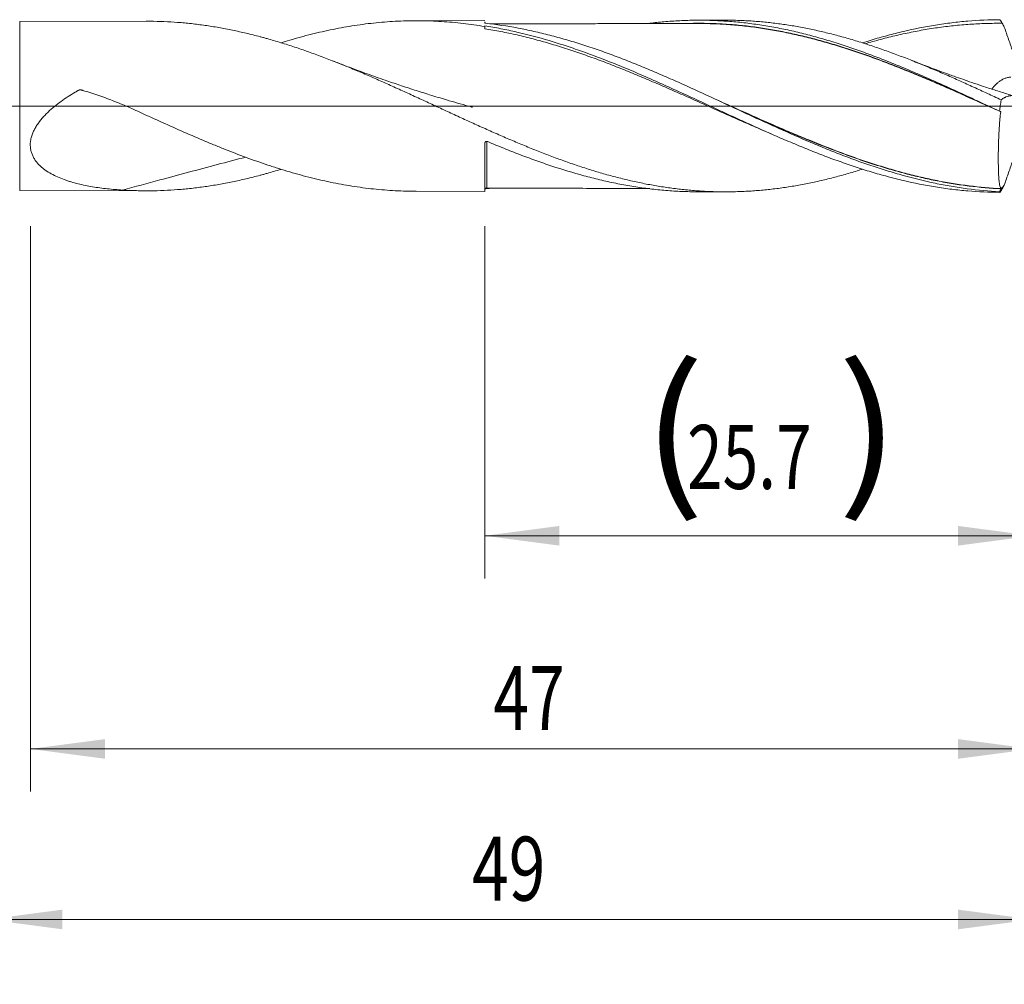
# Model space of a CAD drawing. Units: millimetres. Extents: x -214 to 71, y -200 to 28.
# Drawn here: x 1 to 48, y -41 to 4 of the extents above; entities that cross this region are included whole.
import ezdxf

# ---------------------------------------------------------------- set-up
doc = ezdxf.new("R2010")
doc.units = ezdxf.units.MM
doc.linetypes.add('CENTER', pattern=[47.5, 22, -8.5, 8.5, -8.5])
for name, color, linetype in [('1', 4, 'Continuous'), ('2', 7, 'Continuous'), ('SK2', 7, 'Continuous'), ('SK4', 2, 'CENTER')]:
    doc.layers.add(name, color=color, linetype=linetype)
doc.styles.add('iso_b_vert', font='simplex.shx')
doc.dimstyles.get("Standard").update_dxf_attribs({"dimtxt": 0.18, "dimasz": 0.18, "dimexe": 0.18, "dimexo": 0.0625, "dimgap": 0.09, "dimtad": 1, "dimzin": 0, "dimdsep": 52, "dimtxsty": 'Standard', "dimcen": 0.09, "dimadec": 0, "dimazin": 0, "dimtfac": 1, "dimtdec": 4, "dimtofl": 0, "dimtmove": 0, "dimatfit": 3, "dimfxl": 1, "dimtolj": 1, "dimtzin": 0, "dimarcsym": 0})

# ---------------------------------------------------------------- blocks, each defined once
blk = doc.blocks.new('_U0')
at = {"layer": 'SK2', "lineweight": 13}
for p, q in [((23.3, -5.6375), (23.3, -22.161436)), ((49, -5.6375), (49, -22.161436)), ((49, -20.161436), (23.3, -20.161436))]:
    blk.add_line(p, q, dxfattribs=at)
at = {"layer": 'SK2', "lineweight": 18}
for points in [[(23.3, -20.161436), (26.799998, -19.700652), (26.800002, -20.62222)], [(49, -20.161436), (45.500002, -20.62222), (45.499998, -19.700652)]]:
    blk.add_solid(points, dxfattribs=at)
at = {"layer": 'SK2', "lineweight": 18, "char_height": 3, "attachment_point": 7, "line_spacing_factor": 1.084337, "style": 'iso_b_vert'}
for s, insert in [('\\W1.1313;{\\H1.88x;(}', (30.688544, -17.963821)), ('\\W1.1313;{\\H1.88x;)}', (39.829456, -17.963821)), ('\\W0.7346;25.7', (32.788544, -17.963821))]:
    blk.add_mtext(s, dxfattribs=dict(at, insert=insert))
blk = doc.blocks.new('_U1')
at = {"layer": 'SK2', "lineweight": 13}
for p, q in [((2, -5.6375), (2, -32.161436)), ((49, -5.6375), (49, -32.161436)), ((49, -30.161436), (2, -30.161436))]:
    blk.add_line(p, q, dxfattribs=at)
at = {"layer": 'SK2', "lineweight": 18}
for points in [[(2, -30.161436), (5.499998, -29.700652), (5.500002, -30.62222)], [(49, -30.161436), (45.500002, -30.62222), (45.499998, -29.700652)]]:
    blk.add_solid(points, dxfattribs=at)
at = {"layer": 'SK2', "lineweight": 18, "insert": (23.709229, -29.276321), "char_height": 3, "attachment_point": 7, "line_spacing_factor": 1.084337, "style": 'iso_b_vert'}
blk.add_mtext('\\W0.7361;47', dxfattribs=at)
blk = doc.blocks.new('_U3')
at = {"layer": 'SK2', "lineweight": 13}
for p, q in [((49, -5.6375), (49, -48.161436)), ((-40, -6.5875), (-40, -48.161436)), ((-40, -46.161436), (49, -46.161436))]:
    blk.add_line(p, q, dxfattribs=at)
at = {"layer": 'SK2', "lineweight": 18}
for points in [[(-40, -46.161436), (-36.500002, -45.700652), (-36.499998, -46.62222)], [(49, -46.161436), (45.500002, -46.62222), (45.499998, -45.700652)]]:
    blk.add_solid(points, dxfattribs=at)
at = {"layer": 'SK2', "lineweight": 18, "insert": (2.867172, -45.276321), "char_height": 3, "attachment_point": 7, "line_spacing_factor": 1.084337, "style": 'iso_b_vert'}
blk.add_mtext('\\W0.6927;89', dxfattribs=at)
blk = doc.blocks.new('_U4')
at = {"layer": '2', "lineweight": 13}
for p, q in [((0, -5.6375), (0, -40.161436)), ((49, -5.6375), (49, -40.161436)), ((49, -38.161436), (0, -38.161436))]:
    blk.add_line(p, q, dxfattribs=at)
at = {"layer": '2', "lineweight": 18}
for points in [[(0, -38.161436), (3.499998, -37.700652), (3.500002, -38.62222)], [(49, -38.161436), (45.500002, -38.62222), (45.499998, -37.700652)]]:
    blk.add_solid(points, dxfattribs=at)
at = {"layer": '2', "lineweight": 18, "insert": (22.709229, -37.276321), "char_height": 3, "attachment_point": 7, "line_spacing_factor": 1.084337, "style": 'iso_b_vert'}
blk.add_mtext('\\W0.7565;49', dxfattribs=at)

msp = doc.modelspace()

# ---------------------------------------------------------------- linework, layer by layer
at = {"layer": '1', "lineweight": 18}
for p, q in [((7.432, 3.978), (1.498, 3.967)), ((23.3, 4.006), (20.08, 4.001)), ((23.3, 3.761), (23.3, 3.732)), ((34.566, 4.027), (33.316, 4.024)), ((23.3, -4.006), (23.3, -1.754)), ((1.498, -3.967), (7.432, -3.978)), ((20.08, -4.001), (23.3, -4.006)), ((23.4, -3.853), (23.4, -3.853)), ((33.316, -4.024), (34.566, -4.027))]:
    msp.add_line(p, q, dxfattribs=at)
at = {"layer": '1', "lineweight": 13}
msp.add_line((1.498, -3.967), (1.498, 3.967), dxfattribs=at)
at = {"layer": '1', "lineweight": 13, "ltscale": 0.05}
msp.add_line((-46.5, 0), (54.051, 0), dxfattribs=at)
at = {"layer": '1', "lineweight": 18}
for centre, start_param, end_param in [((23.4, 3.953), 0.002311, 0.693009), ((23.4, -3.953), -1.564692, -0.002311)]:
    msp.add_ellipse(centre, major_axis=(-0.1, 0), ratio=0.999986, start_param=start_param, end_param=end_param, dxfattribs=at)
for points, knots in [([(41.028, -2.96), (40.941, -2.987), (40.854, -3.014), (40.66, -3.074), (40.552, -3.106), (40.229, -3.201), (40.014, -3.261), (39.584, -3.375), (39.37, -3.428), (39.049, -3.503), (38.942, -3.528), (38.728, -3.575), (38.621, -3.598), (38.301, -3.663), (38.087, -3.704), (37.66, -3.777), (37.447, -3.811), (37.126, -3.856), (37.02, -3.87), (36.806, -3.896), (36.7, -3.908), (36.379, -3.943), (36.166, -3.962), (35.844, -3.985), (35.737, -3.992), (35.523, -4.004), (35.415, -4.009), (35.201, -4.017), (35.093, -4.02), (34.878, -4.025), (34.771, -4.026), (34.555, -4.027), (34.394, -4.026), (34.231, -4.023), (34.123, -4.021), (33.961, -4.016), (33.799, -4.01), (33.583, -3.999), (33.475, -3.993), (33.26, -3.979), (33.152, -3.971), (32.937, -3.953), (32.83, -3.943), (32.508, -3.91), (32.294, -3.885), (31.973, -3.842), (31.866, -3.827), (31.652, -3.795), (31.545, -3.778), (31.225, -3.725), (31.011, -3.686), (30.585, -3.601), (30.371, -3.555), (30.051, -3.482), (29.944, -3.457), (29.73, -3.405), (29.623, -3.378), (29.303, -3.295), (29.089, -3.237), (28.661, -3.114), (28.446, -3.05), (28.124, -2.949), (28.016, -2.915), (27.801, -2.845), (27.693, -2.809), (27.478, -2.736), (27.37, -2.699), (27.153, -2.624), (27.045, -2.585), (26.721, -2.468), (26.505, -2.389), (26.181, -2.266), (26.074, -2.224), (25.859, -2.14), (25.752, -2.097), (25.43, -1.968), (25.216, -1.881), (24.894, -1.747), (24.787, -1.702), (24.573, -1.612), (24.466, -1.567), (24.253, -1.475), (24.146, -1.428), (23.932, -1.335), (23.826, -1.288), (23.505, -1.146), (23.292, -1.051), (22.971, -0.907), (22.864, -0.858), (22.65, -0.761), (22.543, -0.713), (22.33, -0.615), (22.223, -0.566), (22.009, -0.467), (21.902, -0.417), (21.58, -0.269), (21.366, -0.169), (21.043, -0.02), (20.935, 0.03), (20.719, 0.129), (20.612, 0.179), (20.396, 0.279), (20.288, 0.329), (20.071, 0.429), (19.963, 0.479), (19.639, 0.628), (19.423, 0.727), (19.099, 0.872), (18.992, 0.921), (18.777, 1.017), (18.669, 1.065), (18.347, 1.209), (18.133, 1.303), (17.705, 1.489), (17.491, 1.58), (17.17, 1.714), (17.063, 1.758), (16.849, 1.846), (16.743, 1.89), (16.422, 2.02), (16.209, 2.104), (15.781, 2.269), (15.567, 2.35), (15.139, 2.506), (14.925, 2.582), (14.496, 2.73), (14.281, 2.801), (13.958, 2.905), (13.85, 2.938), (13.634, 3.004), (13.526, 3.036), (13.31, 3.1), (13.202, 3.131), (13.04, 3.177), (12.985, 3.192), (12.877, 3.221), (12.823, 3.236), (12.553, 3.308), (12.337, 3.362), (12.013, 3.439), (11.906, 3.463), (11.69, 3.511), (11.583, 3.534), (11.368, 3.578), (11.261, 3.6), (11.046, 3.641), (10.939, 3.661), (10.617, 3.717), (10.403, 3.751), (10.082, 3.797), (9.975, 3.811), (9.76, 3.838), (9.653, 3.851), (9.332, 3.887), (9.118, 3.907), (8.69, 3.939), (8.475, 3.952), (8.046, 3.97), (7.831, 3.976), (7.555, 3.978), (7.494, 3.978), (7.433, 3.978)], [0, 0, 0, 0, 0.007684, 0.007684, 0.017266, 0.017266, 0.036428, 0.036428, 0.055591, 0.055591, 0.065172, 0.065172, 0.074753, 0.074753, 0.093916, 0.093916, 0.113078, 0.113078, 0.12266, 0.12266, 0.132241, 0.132241, 0.151404, 0.151404, 0.160985, 0.160985, 0.170566, 0.170566, 0.180148, 0.180148, 0.189729, 0.189729, 0.19931, 0.204101, 0.204101, 0.208891, 0.218473, 0.218473, 0.228054, 0.228054, 0.237635, 0.237635, 0.247217, 0.247217, 0.266379, 0.266379, 0.275961, 0.275961, 0.285542, 0.285542, 0.304704, 0.304704, 0.323867, 0.323867, 0.333448, 0.333448, 0.34303, 0.34303, 0.362192, 0.362192, 0.381355, 0.381355, 0.390936, 0.390936, 0.400517, 0.400517, 0.410099, 0.410099, 0.41968, 0.41968, 0.438843, 0.438843, 0.448424, 0.448424, 0.458005, 0.458005, 0.477168, 0.477168, 0.486749, 0.486749, 0.49633, 0.49633, 0.505912, 0.505912, 0.515493, 0.515493, 0.534656, 0.534656, 0.544237, 0.544237, 0.553818, 0.553818, 0.563399, 0.563399, 0.572981, 0.572981, 0.592143, 0.592143, 0.601725, 0.601725, 0.611306, 0.611306, 0.620887, 0.620887, 0.630469, 0.630469, 0.649631, 0.649631, 0.659212, 0.659212, 0.668794, 0.668794, 0.687956, 0.687956, 0.707119, 0.707119, 0.7167, 0.7167, 0.726281, 0.726281, 0.745444, 0.745444, 0.764607, 0.764607, 0.783769, 0.783769, 0.802932, 0.802932, 0.812513, 0.812513, 0.822094, 0.822094, 0.831676, 0.831676, 0.836466, 0.836466, 0.841257, 0.841257, 0.86042, 0.86042, 0.870001, 0.870001, 0.879582, 0.879582, 0.889164, 0.889164, 0.898745, 0.898745, 0.917907, 0.917907, 0.927489, 0.927489, 0.93707, 0.93707, 0.956233, 0.956233, 0.975395, 0.975395, 0.994558, 0.994558, 1, 1, 1, 1]), ([(13.739, 2.964), (13.879, 3.007), (14.018, 3.049), (14.327, 3.14), (14.497, 3.188), (14.837, 3.28), (15.006, 3.325), (15.514, 3.451), (15.852, 3.528), (16.527, 3.665), (16.865, 3.725), (17.371, 3.802), (17.54, 3.826), (17.878, 3.869), (18.047, 3.888), (18.555, 3.939), (18.894, 3.964), (19.404, 3.988), (19.575, 3.994), (19.83, 3.999), (19.916, 4), (20.086, 4.001), (20.172, 4.001), (20.598, 3.997), (20.937, 3.986), (21.614, 3.944), (21.952, 3.913), (22.626, 3.836), (22.963, 3.788), (23.3, 3.732)], [0, 0, 0, 0, 0.043494, 0.043494, 0.096634, 0.096634, 0.149773, 0.149773, 0.256051, 0.256051, 0.36233, 0.36233, 0.415469, 0.415469, 0.468608, 0.468608, 0.574886, 0.574886, 0.628026, 0.628026, 0.654595, 0.654595, 0.681165, 0.681165, 0.787443, 0.787443, 0.893722, 0.893722, 1, 1, 1, 1]), ([(23.358, 3.883), (23.349, 3.884), (23.341, 3.886), (23.331, 3.888), (23.327, 3.889), (23.321, 3.89), (23.318, 3.891), (23.313, 3.893), (23.311, 3.894), (23.307, 3.896), (23.305, 3.897), (23.301, 3.9), (23.3, 3.902), (23.3, 3.905)], [0, 0, 0, 0, 0.25, 0.25, 0.375, 0.375, 0.5, 0.5, 0.625, 0.625, 0.75, 0.75, 1, 1, 1, 1]), ([(23.3, 3.761), (23.552, 3.721), (23.804, 3.677), (24.182, 3.603), (24.309, 3.578), (24.561, 3.524), (24.687, 3.496), (25.317, 3.351), (25.82, 3.217), (26.575, 2.993), (26.826, 2.914), (27.204, 2.791), (27.33, 2.749), (27.582, 2.663), (27.708, 2.619), (28.338, 2.396), (28.841, 2.204), (29.847, 1.801), (30.35, 1.589), (30.98, 1.315), (31.106, 1.259), (31.358, 1.148), (31.736, 0.98), (32.113, 0.809), (32.867, 0.465), (33.37, 0.232), (34, -0.061), (34.126, -0.119), (34.378, -0.236), (34.755, -0.411), (35.132, -0.585), (35.886, -0.931), (36.389, -1.157), (37.144, -1.488), (37.396, -1.596), (37.9, -1.809), (38.152, -1.913), (38.656, -2.117), (38.908, -2.216), (39.411, -2.409), (39.663, -2.502), (40.041, -2.637), (40.167, -2.682), (40.419, -2.769), (40.545, -2.811), (40.923, -2.936), (41.174, -3.016), (41.552, -3.13), (41.678, -3.167), (41.93, -3.239), (42.056, -3.274), (42.433, -3.375), (43.188, -3.566), (43.941, -3.717), (44.57, -3.818), (44.696, -3.838), (44.948, -3.874), (45.074, -3.89), (45.451, -3.937), (45.702, -3.963), (46.456, -4.026), (46.958, -4.048), (47.461, -4.05)], [0, 0, 0, 0, 0.03125, 0.03125, 0.046875, 0.046875, 0.0625, 0.0625, 0.125, 0.125, 0.15625, 0.15625, 0.171875, 0.171875, 0.1875, 0.1875, 0.25, 0.25, 0.3125, 0.3125, 0.328125, 0.328125, 0.34375, 0.375, 0.375, 0.4375, 0.4375, 0.453125, 0.453125, 0.46875, 0.5, 0.5, 0.5625, 0.5625, 0.59375, 0.59375, 0.625, 0.625, 0.65625, 0.65625, 0.6875, 0.6875, 0.703125, 0.703125, 0.71875, 0.71875, 0.75, 0.75, 0.765625, 0.765625, 0.78125, 0.78125, 0.8125, 0.875, 0.875, 0.890625, 0.890625, 0.90625, 0.90625, 0.9375, 0.9375, 1, 1, 1, 1]), ([(47.436, -4.024), (46.933, -3.997), (46.432, -3.95), (45.804, -3.866), (45.678, -3.848), (45.427, -3.809), (45.301, -3.789), (44.925, -3.724), (44.674, -3.677), (43.923, -3.519), (43.422, -3.397), (42.795, -3.222), (42.67, -3.187), (42.418, -3.113), (42.293, -3.075), (41.916, -2.958), (41.665, -2.877), (41.163, -2.707), (40.913, -2.619), (40.411, -2.436), (40.161, -2.341), (39.66, -2.147), (39.409, -2.046), (39.032, -1.892), (38.906, -1.84), (38.655, -1.735), (38.529, -1.682), (37.902, -1.414), (37.4, -1.192), (36.648, -0.852), (36.398, -0.737), (35.896, -0.506), (35.645, -0.39), (34.89, -0.039), (34.389, 0.195), (33.386, 0.658), (32.884, 0.887), (32.256, 1.167), (32.131, 1.223), (31.879, 1.334), (31.753, 1.389), (31.376, 1.552), (31.125, 1.659), (30.624, 1.868), (30.373, 1.97), (29.871, 2.169), (29.621, 2.266), (29.118, 2.454), (28.867, 2.545), (28.49, 2.677), (28.364, 2.72), (28.113, 2.804), (27.987, 2.845), (27.611, 2.966), (27.361, 3.043), (26.861, 3.188), (26.611, 3.257), (26.111, 3.386), (25.862, 3.446), (25.362, 3.558), (25.113, 3.61), (24.362, 3.751), (23.861, 3.827), (23.358, 3.883)], [0, 0, 0, 0, 0.0625, 0.0625, 0.078125, 0.078125, 0.09375, 0.09375, 0.125, 0.125, 0.1875, 0.1875, 0.203125, 0.203125, 0.21875, 0.21875, 0.25, 0.25, 0.28125, 0.28125, 0.3125, 0.3125, 0.34375, 0.34375, 0.359375, 0.359375, 0.375, 0.375, 0.4375, 0.4375, 0.46875, 0.46875, 0.5, 0.5, 0.5625, 0.5625, 0.625, 0.625, 0.640625, 0.640625, 0.65625, 0.65625, 0.6875, 0.6875, 0.71875, 0.71875, 0.75, 0.75, 0.78125, 0.78125, 0.796875, 0.796875, 0.8125, 0.8125, 0.84375, 0.84375, 0.875, 0.875, 0.90625, 0.90625, 0.9375, 0.9375, 1, 1, 1, 1]), ([(33.314, 3.872), (33.063, 3.872), (32.62, 3.872), (32.034, 3.869), (31.589, 3.868), (31.242, 3.867), (30.928, 3.867), (30.594, 3.866), (30.214, 3.865), (29.832, 3.865), (29.471, 3.865), (29.106, 3.865), (28.709, 3.864), (28.303, 3.862), (27.907, 3.861), (27.483, 3.861), (27.038, 3.86), (26.608, 3.86), (26.223, 3.859), (25.84, 3.858), (25.459, 3.857), (25.133, 3.857), (24.836, 3.856), (24.479, 3.856), (24.04, 3.855), (23.715, 3.854), (23.564, 3.853)], [0, 0, 0, 0, 0.077188, 0.136676, 0.179866, 0.214754, 0.243516, 0.276464, 0.317389, 0.360539, 0.393965, 0.428578, 0.47279, 0.51589, 0.553466, 0.594629, 0.646377, 0.69044, 0.726717, 0.764887, 0.808417, 0.843772, 0.865111, 0.899779, 0.953772, 1, 1, 1, 1]), ([(31.041, 3.882), (31.262, 3.909), (31.483, 3.933), (31.829, 3.963), (31.954, 3.973), (32.205, 3.99), (32.33, 3.997), (32.706, 4.015), (32.956, 4.022), (33.457, 4.026), (33.707, 4.023), (34.207, 4.007), (34.457, 3.993), (34.957, 3.957), (35.207, 3.934), (35.582, 3.891), (35.708, 3.876), (35.958, 3.843), (36.084, 3.826), (36.459, 3.769), (36.709, 3.727), (37.209, 3.633), (37.459, 3.581), (37.959, 3.469), (38.209, 3.408), (38.584, 3.311), (38.709, 3.277), (38.959, 3.208), (39.084, 3.172), (39.46, 3.063), (39.711, 2.986), (40.211, 2.825), (40.461, 2.741), (40.96, 2.566), (41.21, 2.475), (41.709, 2.287), (41.959, 2.19), (42.335, 2.04), (42.46, 1.99), (42.711, 1.888), (42.836, 1.836), (43.211, 1.68), (43.46, 1.573), (43.959, 1.356), (44.207, 1.246), (44.58, 1.079), (44.705, 1.023), (44.953, 0.91), (45.078, 0.854), (45.45, 0.683), (45.699, 0.569), (46.197, 0.338), (46.445, 0.222), (46.944, -0.011), (47.193, -0.128), (47.443, -0.245)], [0, 0, 0, 0, 0.040395, 0.040395, 0.063243, 0.063243, 0.08609, 0.08609, 0.131786, 0.131786, 0.177481, 0.177481, 0.223177, 0.223177, 0.268872, 0.268872, 0.29172, 0.29172, 0.314568, 0.314568, 0.360263, 0.360263, 0.405959, 0.405959, 0.451654, 0.451654, 0.474502, 0.474502, 0.49735, 0.49735, 0.543045, 0.543045, 0.588741, 0.588741, 0.634436, 0.634436, 0.680132, 0.680132, 0.702979, 0.702979, 0.725827, 0.725827, 0.771523, 0.771523, 0.817218, 0.817218, 0.840066, 0.840066, 0.862914, 0.862914, 0.908609, 0.908609, 0.954305, 0.954305, 1, 1, 1, 1]), ([(33.096, 3.881), (33.135, 3.881), (33.174, 3.881), (33.339, 3.882), (33.465, 3.882), (33.718, 3.878), (33.844, 3.875), (34.222, 3.862), (34.474, 3.849), (34.852, 3.823), (34.978, 3.813), (35.23, 3.791), (35.356, 3.778), (35.734, 3.737), (35.986, 3.705), (36.488, 3.63), (36.739, 3.589), (37.24, 3.497), (37.49, 3.447), (37.99, 3.338), (38.24, 3.279), (38.74, 3.153), (38.989, 3.087), (39.49, 2.945), (39.74, 2.871), (40.242, 2.714), (40.493, 2.632), (40.87, 2.504), (40.996, 2.461), (41.248, 2.372), (41.374, 2.327), (41.751, 2.19), (42.002, 2.096), (42.502, 1.903), (42.752, 1.804), (43.252, 1.603), (43.501, 1.5), (43.999, 1.291), (44.248, 1.184), (44.621, 1.023), (44.746, 0.969), (44.995, 0.86), (45.119, 0.805), (45.493, 0.64), (45.742, 0.529), (46.301, 0.279), (46.611, 0.14), (46.922, -0.001)], [0, 0, 0, 0, 0.008426, 0.008426, 0.035609, 0.035609, 0.062791, 0.062791, 0.117155, 0.117155, 0.144337, 0.144337, 0.171519, 0.171519, 0.225883, 0.225883, 0.280247, 0.280247, 0.334611, 0.334611, 0.388975, 0.388975, 0.443339, 0.443339, 0.497703, 0.497703, 0.552067, 0.552067, 0.579249, 0.579249, 0.606431, 0.606431, 0.660795, 0.660795, 0.715159, 0.715159, 0.769524, 0.769524, 0.823888, 0.823888, 0.85107, 0.85107, 0.878252, 0.878252, 0.932616, 0.932616, 1, 1, 1, 1]), ([(47.496, -0.271), (46.994, -0.044), (46.493, 0.182), (45.744, 0.516), (45.494, 0.627), (45.121, 0.792), (44.996, 0.846), (44.747, 0.955), (44.623, 1.009), (44.249, 1.17), (44, 1.277), (43.502, 1.486), (43.253, 1.588), (42.753, 1.79), (42.503, 1.888), (42.003, 2.081), (41.752, 2.175), (41.375, 2.312), (41.249, 2.357), (40.997, 2.446), (40.871, 2.489), (40.494, 2.617), (40.242, 2.699), (39.741, 2.856), (39.49, 2.931), (38.989, 3.072), (38.739, 3.139), (38.24, 3.264), (37.99, 3.323), (37.489, 3.433), (37.239, 3.483), (36.738, 3.575), (36.487, 3.617), (35.985, 3.692), (35.733, 3.725), (35.355, 3.766), (35.229, 3.779), (34.977, 3.801), (34.851, 3.811), (34.473, 3.837), (34.221, 3.851), (33.843, 3.864), (33.716, 3.867), (33.494, 3.871), (33.399, 3.872), (33.303, 3.872)], [0, 0, 0, 0, 0.105938, 0.105938, 0.158907, 0.158907, 0.185391, 0.185391, 0.211876, 0.211876, 0.264845, 0.264845, 0.317813, 0.317813, 0.370782, 0.370782, 0.423751, 0.423751, 0.450236, 0.450236, 0.47672, 0.47672, 0.529689, 0.529689, 0.582658, 0.582658, 0.635627, 0.635627, 0.688596, 0.688596, 0.741565, 0.741565, 0.794534, 0.794534, 0.847503, 0.847503, 0.873987, 0.873987, 0.900471, 0.900471, 0.95344, 0.95344, 0.979925, 0.979925, 1, 1, 1, 1]), ([(47.517, 0.288), (47.302, 0.39), (47.086, 0.49), (46.764, 0.639), (46.657, 0.689), (46.442, 0.787), (46.335, 0.836), (46.121, 0.934), (46.014, 0.983), (45.8, 1.08), (45.693, 1.128), (45.373, 1.272), (45.16, 1.366), (44.733, 1.552), (44.519, 1.643), (44.093, 1.824), (43.88, 1.912), (43.453, 2.086), (43.239, 2.171), (42.918, 2.295), (42.811, 2.335), (42.597, 2.416), (42.49, 2.456), (42.169, 2.574), (41.954, 2.651), (41.524, 2.799), (41.308, 2.87), (40.984, 2.974), (40.876, 3.007), (40.66, 3.074), (40.552, 3.106), (40.229, 3.201), (40.014, 3.261), (39.584, 3.375), (39.37, 3.428), (39.049, 3.503), (38.942, 3.528), (38.728, 3.575), (38.621, 3.598), (38.301, 3.663), (38.087, 3.704), (37.66, 3.777), (37.447, 3.811), (37.126, 3.856), (37.02, 3.87), (36.806, 3.896), (36.7, 3.908), (36.379, 3.943), (36.166, 3.962), (35.844, 3.985), (35.737, 3.992), (35.523, 4.004), (35.415, 4.009), (35.201, 4.017), (35.093, 4.02), (34.878, 4.025), (34.771, 4.026), (34.631, 4.027), (34.598, 4.027), (34.565, 4.027)], [0, 0, 0, 0, 0.049625, 0.049625, 0.074438, 0.074438, 0.099251, 0.099251, 0.124063, 0.124063, 0.148876, 0.148876, 0.198501, 0.198501, 0.248127, 0.248127, 0.297752, 0.297752, 0.347377, 0.347377, 0.37219, 0.37219, 0.397003, 0.397003, 0.446628, 0.446628, 0.496253, 0.496253, 0.521066, 0.521066, 0.545879, 0.545879, 0.595504, 0.595504, 0.645129, 0.645129, 0.669942, 0.669942, 0.694755, 0.694755, 0.74438, 0.74438, 0.794005, 0.794005, 0.818818, 0.818818, 0.843631, 0.843631, 0.893256, 0.893256, 0.918069, 0.918069, 0.942881, 0.942881, 0.967694, 0.967694, 0.992507, 0.992507, 1, 1, 1, 1]), ([(41.028, 2.969), (41.161, 3.011), (41.293, 3.052), (41.552, 3.13), (41.678, 3.167), (41.93, 3.239), (42.056, 3.274), (42.433, 3.375), (43.188, 3.566), (43.941, 3.717), (44.57, 3.818), (44.696, 3.838), (44.948, 3.874), (45.074, 3.89), (45.451, 3.937), (45.702, 3.963), (46.456, 4.026), (46.958, 4.048), (47.461, 4.05)], [0, 0, 0, 0, 0.061749, 0.061749, 0.120389, 0.120389, 0.17903, 0.17903, 0.296312, 0.530874, 0.530874, 0.589515, 0.589515, 0.648156, 0.648156, 0.765437, 0.765437, 1, 1, 1, 1]), ([(47.566, 3.879), (47.439, 3.88), (47.312, 3.88), (47.059, 3.878), (46.932, 3.876), (46.552, 3.865), (46.299, 3.852), (45.793, 3.818), (45.54, 3.796), (45.035, 3.742), (44.782, 3.71), (44.402, 3.656), (44.275, 3.636), (44.022, 3.595), (43.895, 3.574), (43.515, 3.505), (43.262, 3.455), (42.756, 3.346), (42.503, 3.287), (41.997, 3.16), (41.744, 3.093), (41.375, 2.989), (41.258, 2.956), (41.142, 2.921)], [0, 0, 0, 0, 0.059102, 0.059102, 0.118203, 0.118203, 0.236407, 0.236407, 0.35461, 0.35461, 0.472813, 0.472813, 0.531915, 0.531915, 0.591017, 0.591017, 0.70922, 0.70922, 0.827423, 0.827423, 0.945626, 0.945626, 1, 1, 1, 1]), ([(47.461, 4.05), (47.479, 4.021), (47.496, 3.993), (47.522, 3.95), (47.531, 3.936), (47.544, 3.915), (47.548, 3.907), (47.555, 3.896), (47.557, 3.893), (47.56, 3.888), (47.561, 3.886), (47.563, 3.883), (47.564, 3.882), (47.564, 3.881), (47.565, 3.88), (47.565, 3.879), (47.566, 3.879), (47.566, 3.879)], [0, 0, 0, 0, 0.5, 0.5, 0.75, 0.75, 0.875, 0.875, 0.9375, 0.9375, 0.96875, 0.96875, 0.984375, 0.984375, 0.992187, 0.992187, 1, 1, 1, 1]), ([(47.665, 3.706), (47.698, 3.609), (47.732, 3.512), (47.799, 3.317), (47.832, 3.219), (47.9, 3.023), (47.934, 2.925), (47.976, 2.803), (47.989, 2.766), (48.002, 2.73), (48.01, 2.705), (48.015, 2.693), (48.036, 2.632), (48.053, 2.583), (48.089, 2.485), (48.107, 2.437), (48.143, 2.339), (48.162, 2.291), (48.218, 2.146), (48.256, 2.052), (48.335, 1.866), (48.375, 1.776), (48.438, 1.642), (48.459, 1.598), (48.502, 1.511), (48.523, 1.467), (48.545, 1.425)], [0, 0, 0, 0, 0.125, 0.125, 0.25, 0.25, 0.375, 0.375, 0.40625, 0.421875, 0.421875, 0.4375, 0.4375, 0.5, 0.5, 0.5625, 0.5625, 0.625, 0.625, 0.75, 0.75, 0.875, 0.875, 0.9375, 0.9375, 1, 1, 1, 1]), ([(36.725, -1.303), (36.544, -1.226), (36.363, -1.149), (35.93, -0.963), (35.679, -0.853), (35.177, -0.632), (34.926, -0.521), (34.55, -0.353), (34.424, -0.297), (34.173, -0.185), (34.047, -0.129), (33.671, 0.04), (33.419, 0.153), (32.915, 0.378), (32.663, 0.491), (32.284, 0.658), (32.158, 0.714), (31.904, 0.825), (31.778, 0.881), (31.398, 1.046), (31.145, 1.155), (30.639, 1.369), (30.386, 1.475), (29.881, 1.681), (29.629, 1.783), (29.123, 1.981), (28.87, 2.078), (28.49, 2.219), (28.364, 2.265), (28.11, 2.356), (27.983, 2.401), (27.603, 2.533), (27.35, 2.618), (26.844, 2.781), (26.591, 2.859), (26.212, 2.97), (26.085, 3.006), (25.832, 3.077), (25.705, 3.111), (25.451, 3.178), (25.325, 3.21), (25.072, 3.272), (24.945, 3.303), (24.565, 3.39), (24.312, 3.444), (23.806, 3.542), (23.553, 3.587), (23.3, 3.628)], [0, 0, 0, 0, 0.040659, 0.040659, 0.097091, 0.097091, 0.153523, 0.153523, 0.181739, 0.181739, 0.209955, 0.209955, 0.266386, 0.266386, 0.322818, 0.322818, 0.351034, 0.351034, 0.37925, 0.37925, 0.435682, 0.435682, 0.492114, 0.492114, 0.548545, 0.548545, 0.604977, 0.604977, 0.633193, 0.633193, 0.661409, 0.661409, 0.717841, 0.717841, 0.774273, 0.774273, 0.802489, 0.802489, 0.830705, 0.830705, 0.85892, 0.85892, 0.887136, 0.887136, 0.943568, 0.943568, 1, 1, 1, 1]), ([(22.733, -0.061), (22.733, -0.061), (22.733, -0.061), (22.733, -0.061), (22.733, -0.061), (22.733, -0.061), (22.732, -0.061), (22.732, -0.06), (22.731, -0.06), (22.73, -0.06), (22.728, -0.059), (22.725, -0.058), (22.719, -0.057), (22.706, -0.053), (22.657, -0.039), (22.417, 0.027), (22.032, 0.136), (21.416, 0.315), (20.747, 0.517), (20.015, 0.748), (19.321, 0.976), (18.719, 1.181), (18.211, 1.359), (17.785, 1.511), (17.292, 1.691), (16.755, 1.892), (16.366, 2.043), (16.185, 2.114)], [0, 0, 0, 0, 0.000014, 0.000037, 0.000046, 0.000054, 0.000069, 0.000181, 0.000267, 0.000422, 0.000702, 0.001216, 0.002174, 0.004015, 0.007748, 0.02808, 0.108265, 0.184704, 0.305544, 0.412017, 0.517637, 0.622744, 0.687903, 0.751258, 0.818764, 0.915789, 1, 1, 1, 1]), ([(48.099, 0.471), (47.995, 0.503), (47.694, 0.596), (47.208, 0.75), (46.661, 0.929), (46.167, 1.096), (45.724, 1.249), (45.263, 1.411), (44.701, 1.614), (44.017, 1.868), (43.518, 2.061), (43.262, 2.162)], [0, 0, 0, 0, 0.064152, 0.184004, 0.298929, 0.400864, 0.48933, 0.573175, 0.686525, 0.839347, 1, 1, 1, 1]), ([(47.083, 0.781), (47.086, 0.786), (47.089, 0.791), (47.107, 0.819), (47.124, 0.845), (47.156, 0.886), (47.167, 0.9), (47.19, 0.928), (47.203, 0.942), (47.242, 0.986), (47.272, 1.015), (47.312, 1.053), (47.32, 1.06), (47.337, 1.075), (47.346, 1.083), (47.372, 1.105), (47.391, 1.12), (47.447, 1.163), (47.488, 1.191), (47.542, 1.223), (47.553, 1.229), (47.575, 1.241), (47.587, 1.247), (47.621, 1.265), (47.645, 1.275), (47.716, 1.305), (47.765, 1.322), (47.842, 1.34), (47.868, 1.346), (47.919, 1.354), (47.945, 1.358), (47.972, 1.36)], [0, 0, 0, 0, 0.024776, 0.024776, 0.146679, 0.146679, 0.207631, 0.207631, 0.268582, 0.268582, 0.390485, 0.390485, 0.420961, 0.420961, 0.451437, 0.451437, 0.512388, 0.512388, 0.634291, 0.634291, 0.664767, 0.664767, 0.695243, 0.695243, 0.756194, 0.756194, 0.878097, 0.878097, 0.939049, 0.939049, 1, 1, 1, 1]), ([(6.319, -3.943), (6.081, -3.928), (5.844, -3.909), (5.376, -3.859), (5.144, -3.827), (4.687, -3.751), (4.461, -3.705), (4.128, -3.623), (4.018, -3.593), (3.854, -3.544), (3.8, -3.527), (3.692, -3.491), (3.638, -3.472), (3.479, -3.414), (3.375, -3.372), (3.172, -3.282), (3.072, -3.233), (2.88, -3.126), (2.788, -3.068), (2.654, -2.973), (2.611, -2.94), (2.526, -2.871), (2.484, -2.834), (2.366, -2.72), (2.294, -2.639), (2.215, -2.527), (2.2, -2.504), (2.171, -2.457), (2.157, -2.433), (2.118, -2.36), (2.095, -2.31), (2.055, -2.207), (2.038, -2.154), (2.019, -2.072), (2.011, -2.03), (2.005, -1.987), (2.001, -1.958), (2, -1.944), (1.988, -1.813), (1.995, -1.695), (2.024, -1.546), (2.03, -1.516), (2.046, -1.456), (2.054, -1.426), (2.083, -1.336), (2.106, -1.277), (2.157, -1.161), (2.185, -1.104), (2.233, -1.019), (2.249, -0.991), (2.283, -0.935), (2.301, -0.908), (2.391, -0.772), (2.471, -0.669), (2.599, -0.521), (2.643, -0.472), (2.712, -0.401), (2.735, -0.377), (2.782, -0.33), (2.806, -0.307), (2.926, -0.193), (3.025, -0.106), (3.228, 0.06), (3.333, 0.14), (3.545, 0.294), (3.654, 0.368), (3.874, 0.51), (3.986, 0.579), (4.128, 0.663), (4.17, 0.688), (4.22, 0.716), (4.245, 0.731), (4.256, 0.737), (4.263, 0.741), (4.267, 0.743), (4.278, 0.749), (4.285, 0.752), (4.301, 0.756), (4.309, 0.758), (4.325, 0.759), (4.334, 0.759), (4.35, 0.758), (4.358, 0.757), (4.374, 0.754), (4.382, 0.752), (4.398, 0.748), (4.405, 0.746), (4.429, 0.739), (4.571, 0.698), (4.712, 0.655), (5.086, 0.536), (5.334, 0.45), (5.703, 0.314), (5.825, 0.267), (6.069, 0.171), (6.191, 0.121), (6.553, -0.031), (6.793, -0.136), (7.032, -0.246)], [0, 0, 0, 0, 0.0625, 0.0625, 0.125, 0.125, 0.1875, 0.1875, 0.21875, 0.21875, 0.234375, 0.234375, 0.25, 0.25, 0.28125, 0.28125, 0.3125, 0.3125, 0.34375, 0.34375, 0.359375, 0.359375, 0.375, 0.375, 0.40625, 0.40625, 0.414063, 0.414063, 0.421875, 0.421875, 0.4375, 0.4375, 0.453125, 0.453125, 0.460938, 0.464844, 0.464844, 0.46875, 0.46875, 0.5, 0.5, 0.507813, 0.507813, 0.515625, 0.515625, 0.53125, 0.53125, 0.546875, 0.546875, 0.554688, 0.554688, 0.5625, 0.5625, 0.59375, 0.59375, 0.609375, 0.609375, 0.617188, 0.617188, 0.625, 0.625, 0.65625, 0.65625, 0.6875, 0.6875, 0.71875, 0.71875, 0.75, 0.75, 0.757813, 0.761719, 0.763672, 0.764648, 0.764648, 0.765625, 0.765625, 0.767578, 0.767578, 0.769531, 0.769531, 0.771484, 0.771484, 0.773438, 0.773438, 0.775391, 0.775391, 0.777344, 0.777344, 0.78125, 0.8125, 0.8125, 0.875, 0.875, 0.90625, 0.90625, 0.9375, 0.9375, 1, 1, 1, 1]), ([(48.098, 0.471), (48.096, 0.472), (48.094, 0.473), (48.085, 0.475), (48.079, 0.477), (48.048, 0.484), (48.023, 0.487), (47.984, 0.486), (47.971, 0.485), (47.945, 0.483), (47.932, 0.482), (47.905, 0.479), (47.892, 0.477), (47.865, 0.471), (47.852, 0.468), (47.812, 0.456), (47.785, 0.446), (47.745, 0.428), (47.731, 0.422), (47.704, 0.409), (47.691, 0.402), (47.651, 0.381), (47.624, 0.365), (47.57, 0.329), (47.544, 0.31), (47.517, 0.288)], [0, 0, 0, 0, 0.012968, 0.012968, 0.047003, 0.047003, 0.183146, 0.183146, 0.251217, 0.251217, 0.319288, 0.319288, 0.387359, 0.387359, 0.45543, 0.45543, 0.591573, 0.591573, 0.659644, 0.659644, 0.727715, 0.727715, 0.863858, 0.863858, 1, 1, 1, 1]), ([(34.25, 0.26), (34.406, 0.19), (34.561, 0.12), (34.843, -0.006), (34.97, -0.062), (35.223, -0.175), (35.349, -0.232), (35.981, -0.514), (36.485, -0.738), (37.238, -1.065), (37.489, -1.173), (37.991, -1.385), (38.241, -1.49), (38.993, -1.798), (39.495, -1.995), (40.25, -2.276), (40.501, -2.367), (40.88, -2.499), (41.006, -2.542), (41.259, -2.627), (41.385, -2.669), (41.764, -2.791), (42.015, -2.868), (42.517, -3.016), (42.768, -3.087), (43.268, -3.219), (43.518, -3.281), (44.018, -3.397), (44.268, -3.451), (44.767, -3.55), (45.017, -3.595), (45.517, -3.676), (45.767, -3.712), (46.518, -3.806), (47.02, -3.85), (47.525, -3.875)], [0, 0, 0, 0, 0.034996, 0.034996, 0.063378, 0.063378, 0.091761, 0.091761, 0.20529, 0.20529, 0.262055, 0.262055, 0.31882, 0.31882, 0.43235, 0.43235, 0.489115, 0.489115, 0.517498, 0.517498, 0.54588, 0.54588, 0.602645, 0.602645, 0.65941, 0.65941, 0.716175, 0.716175, 0.77294, 0.77294, 0.829705, 0.829705, 0.88647, 0.88647, 1, 1, 1, 1]), ([(47.443, -0.245), (47.453, -0.157), (47.464, -0.068), (47.483, 0.066), (47.493, 0.132), (47.503, 0.199), (47.51, 0.244), (47.514, 0.266), (47.517, 0.288)], [0, 0, 0, 0, 0.5, 0.5, 0.75, 0.875, 0.875, 1, 1, 1, 1]), ([(7.032, -0.246), (7.374, -0.403), (7.714, -0.559), (8.394, -0.867), (8.733, -1.019), (9.409, -1.317), (9.747, -1.463), (10.254, -1.677), (10.423, -1.747), (10.761, -1.886), (10.93, -1.955), (11.437, -2.156), (11.775, -2.286), (12.453, -2.536), (12.793, -2.656), (13.219, -2.798), (13.305, -2.826), (13.475, -2.881), (13.561, -2.908), (13.817, -2.988), (13.987, -3.04), (14.327, -3.14), (14.497, -3.188), (14.837, -3.28), (15.006, -3.325), (15.514, -3.451), (15.852, -3.528), (16.527, -3.665), (16.865, -3.725), (17.371, -3.802), (17.54, -3.826), (17.878, -3.869), (18.047, -3.888), (18.555, -3.939), (18.894, -3.964), (19.404, -3.988), (19.575, -3.994), (19.83, -3.999), (19.916, -4), (20.027, -4), (20.053, -4.001), (20.079, -4.001)], [0, 0, 0, 0, 0.077964, 0.077964, 0.155927, 0.155927, 0.233891, 0.233891, 0.272873, 0.272873, 0.311854, 0.311854, 0.389818, 0.389818, 0.467782, 0.467782, 0.487272, 0.487272, 0.506763, 0.506763, 0.545745, 0.545745, 0.584727, 0.584727, 0.623709, 0.623709, 0.701672, 0.701672, 0.779636, 0.779636, 0.818618, 0.818618, 0.857599, 0.857599, 0.935563, 0.935563, 0.974545, 0.974545, 0.994036, 0.994036, 1, 1, 1, 1]), ([(47.521, -3.886), (47.016, -3.862), (46.514, -3.818), (45.763, -3.724), (45.513, -3.688), (45.013, -3.607), (44.763, -3.562), (44.264, -3.464), (44.014, -3.41), (43.515, -3.294), (43.265, -3.232), (42.764, -3.1), (42.513, -3.03), (42.011, -2.882), (41.76, -2.804), (41.381, -2.682), (41.255, -2.641), (41.002, -2.556), (40.876, -2.512), (40.497, -2.38), (40.246, -2.289), (39.491, -2.008), (38.99, -1.811), (38.237, -1.502), (37.987, -1.397), (37.485, -1.185), (37.234, -1.077), (36.481, -0.749), (35.977, -0.525), (35.345, -0.242), (35.219, -0.185), (35.006, -0.09), (34.92, -0.051), (34.834, -0.013)], [0, 0, 0, 0, 0.118765, 0.118765, 0.178147, 0.178147, 0.23753, 0.23753, 0.296912, 0.296912, 0.356295, 0.356295, 0.415677, 0.415677, 0.475059, 0.475059, 0.504751, 0.504751, 0.534442, 0.534442, 0.593824, 0.593824, 0.712589, 0.712589, 0.771972, 0.771972, 0.831354, 0.831354, 0.950119, 0.950119, 0.97981, 0.97981, 1, 1, 1, 1]), ([(47.496, -0.271), (47.482, -0.384), (47.458, -0.609), (47.432, -0.94), (47.418, -1.157), (47.41, -1.318), (47.407, -1.371), (47.403, -1.477), (47.401, -1.53), (47.395, -1.687), (47.389, -1.89), (47.384, -2.179), (47.383, -2.361), (47.383, -2.494), (47.383, -2.538), (47.384, -2.602), (47.384, -2.623), (47.384, -2.665), (47.385, -2.769), (47.388, -2.944), (47.395, -3.155), (47.401, -3.28), (47.405, -3.354), (47.406, -3.368), (47.408, -3.397), (47.409, -3.411), (47.413, -3.452), (47.415, -3.478), (47.423, -3.552), (47.434, -3.642), (47.457, -3.75), (47.476, -3.803), (47.493, -3.835), (47.499, -3.845), (47.511, -3.862), (47.518, -3.869), (47.525, -3.875)], [0, 0, 0, 0, 0.0625, 0.125, 0.1875, 0.1875, 0.21875, 0.21875, 0.25, 0.25, 0.3125, 0.375, 0.4375, 0.4375, 0.46875, 0.46875, 0.484375, 0.484375, 0.5, 0.5625, 0.625, 0.6875, 0.6875, 0.703125, 0.703125, 0.71875, 0.71875, 0.75, 0.75, 0.8125, 0.875, 0.9375, 0.9375, 0.96875, 0.96875, 1, 1, 1, 1]), ([(47.494, -0.26), (47.495, -0.26), (47.495, -0.261), (47.496, -0.265), (47.496, -0.268), (47.496, -0.271)], [0, 0, 0, 0, 0.5, 0.5, 1, 1, 1, 1]), ([(23.3, -1.754), (23.3, -1.746), (23.301, -1.738), (23.304, -1.728), (23.305, -1.724), (23.308, -1.717), (23.312, -1.71), (23.317, -1.704), (23.321, -1.698), (23.324, -1.695), (23.333, -1.686), (23.339, -1.681), (23.353, -1.673), (23.361, -1.67), (23.373, -1.666), (23.377, -1.665), (23.385, -1.664), (23.393, -1.663), (23.402, -1.663), (23.41, -1.664), (23.414, -1.664), (23.427, -1.666), (23.435, -1.668), (23.442, -1.672)], [0, 0, 0, 0, 0.125, 0.125, 0.1875, 0.1875, 0.25, 0.3125, 0.3125, 0.375, 0.375, 0.5, 0.5, 0.625, 0.625, 0.6875, 0.6875, 0.75, 0.8125, 0.8125, 0.875, 0.875, 1, 1, 1, 1]), ([(23.442, -1.672), (23.693, -1.778), (23.943, -1.882), (24.444, -2.084), (24.695, -2.183), (25.071, -2.326), (25.197, -2.373), (25.448, -2.466), (25.573, -2.512), (25.949, -2.646), (26.199, -2.733), (26.95, -2.982), (27.45, -3.133), (28.075, -3.302), (28.2, -3.335), (28.451, -3.399), (28.576, -3.43), (28.826, -3.489), (28.952, -3.518), (29.203, -3.573), (29.328, -3.599), (29.704, -3.675), (29.954, -3.721), (30.454, -3.803), (30.704, -3.84), (31.204, -3.903), (31.454, -3.93), (31.829, -3.963), (31.954, -3.973), (32.205, -3.99), (32.33, -3.997), (32.706, -4.015), (32.956, -4.022), (33.243, -4.024), (33.28, -4.024), (33.316, -4.024)], [0, 0, 0, 0, 0.076069, 0.076069, 0.152138, 0.152138, 0.190172, 0.190172, 0.228206, 0.228206, 0.304275, 0.304275, 0.456413, 0.456413, 0.494447, 0.494447, 0.532481, 0.532481, 0.570516, 0.570516, 0.60855, 0.60855, 0.684619, 0.684619, 0.760688, 0.760688, 0.836756, 0.836756, 0.874791, 0.874791, 0.912825, 0.912825, 0.988894, 0.988894, 1, 1, 1, 1]), ([(47.665, -3.706), (47.698, -3.609), (47.732, -3.512), (47.799, -3.317), (47.832, -3.219), (47.9, -3.023), (47.934, -2.925), (47.976, -2.803), (47.989, -2.766), (48.002, -2.73), (48.01, -2.705), (48.015, -2.693), (48.036, -2.632), (48.053, -2.583), (48.089, -2.485), (48.107, -2.437), (48.143, -2.339), (48.162, -2.291), (48.218, -2.146), (48.256, -2.052), (48.335, -1.866), (48.375, -1.776), (48.438, -1.642), (48.459, -1.598), (48.502, -1.511), (48.523, -1.467), (48.545, -1.425)], [0, 0, 0, 0, 0.125, 0.125, 0.25, 0.25, 0.375, 0.375, 0.40625, 0.421875, 0.421875, 0.4375, 0.4375, 0.5, 0.5, 0.5625, 0.5625, 0.625, 0.625, 0.75, 0.75, 0.875, 0.875, 0.9375, 0.9375, 1, 1, 1, 1]), ([(12.096, -2.398), (11.65, -2.514), (11.206, -2.63), (9.857, -2.987), (8.956, -3.229), (7.478, -3.628), (6.898, -3.786), (6.32, -3.943)], [0, 0, 0, 0, 0.22837, 0.22837, 0.695384, 0.695384, 1, 1, 1, 1]), ([(13.739, -2.972), (13.632, -3.005), (13.525, -3.037), (13.31, -3.1), (13.202, -3.131), (13.04, -3.177), (12.985, -3.192), (12.877, -3.221), (12.823, -3.236), (12.553, -3.308), (12.337, -3.362), (12.013, -3.439), (11.906, -3.463), (11.69, -3.511), (11.583, -3.534), (11.368, -3.578), (11.261, -3.6), (11.046, -3.641), (10.939, -3.661), (10.617, -3.717), (10.403, -3.751), (10.082, -3.797), (9.975, -3.811), (9.76, -3.838), (9.653, -3.851), (9.332, -3.887), (9.118, -3.907), (8.69, -3.939), (8.475, -3.952), (8.046, -3.97), (7.831, -3.976), (7.509, -3.978), (7.401, -3.978), (7.186, -3.976), (7.078, -3.974), (6.754, -3.965), (6.537, -3.956), (6.32, -3.943)], [0, 0, 0, 0, 0.043062, 0.043062, 0.086559, 0.086559, 0.108308, 0.108308, 0.130057, 0.130057, 0.217051, 0.217051, 0.260548, 0.260548, 0.304045, 0.304045, 0.347542, 0.347542, 0.39104, 0.39104, 0.478034, 0.478034, 0.521531, 0.521531, 0.565028, 0.565028, 0.652023, 0.652023, 0.739017, 0.739017, 0.826011, 0.826011, 0.869508, 0.869508, 0.913006, 0.913006, 1, 1, 1, 1]), ([(23.358, -3.883), (23.349, -3.884), (23.341, -3.886), (23.331, -3.888), (23.327, -3.889), (23.323, -3.89), (23.323, -3.89), (23.322, -3.89)], [0, 0, 0, 0, 0.618981, 0.618981, 0.928472, 0.928472, 1, 1, 1, 1]), ([(23.4, -3.853), (23.566, -3.853), (23.879, -3.854), (24.287, -3.855), (24.614, -3.856), (24.888, -3.856), (25.264, -3.857), (25.726, -3.857), (26.314, -3.859), (26.927, -3.86), (27.581, -3.861), (28.434, -3.863), (29.473, -3.865), (30.411, -3.865), (30.93, -3.867), (31.041, -3.867)], [0, 0, 0, 0, 0.065131, 0.122844, 0.160409, 0.193512, 0.230463, 0.307755, 0.37511, 0.461158, 0.548547, 0.631922, 0.796111, 0.956508, 1, 1, 1, 1]), ([(47.436, -4.024), (47.44, -4.033), (47.444, -4.039), (47.453, -4.047), (47.457, -4.05), (47.461, -4.05)], [0, 0, 0, 0, 0.5, 0.5, 1, 1, 1, 1]), ([(47.461, -4.05), (47.479, -4.021), (47.496, -3.993), (47.522, -3.95), (47.531, -3.936), (47.544, -3.915), (47.548, -3.907), (47.555, -3.896), (47.557, -3.893), (47.56, -3.888), (47.561, -3.886), (47.563, -3.883), (47.564, -3.882), (47.564, -3.881), (47.565, -3.88), (47.565, -3.879), (47.566, -3.879), (47.566, -3.879)], [0, 0, 0, 0, 0.5, 0.5, 0.75, 0.75, 0.875, 0.875, 0.9375, 0.9375, 0.96875, 0.96875, 0.984375, 0.984375, 0.992187, 0.992187, 1, 1, 1, 1]), ([(47.521, -3.886), (47.522, -3.885), (47.522, -3.883), (47.524, -3.881), (47.524, -3.88), (47.525, -3.879)], [0, 0, 0, 0, 0.5, 0.5, 1, 1, 1, 1]), ([(47.665, -3.706), (47.651, -3.727), (47.631, -3.756), (47.612, -3.781), (47.6, -3.798), (47.594, -3.805), (47.564, -3.842), (47.543, -3.864), (47.525, -3.879)], [0, 0, 0, 0, 0.25, 0.375, 0.375, 0.5, 0.5, 1, 1, 1, 1]), ([(47.525, -3.875), (47.525, -3.875), (47.525, -3.875), (47.525, -3.877), (47.525, -3.878), (47.525, -3.879)], [0, 0, 0, 0, 0.5, 0.5, 1, 1, 1, 1])]:
    msp.add_open_spline(points, degree=3, knots=knots, dxfattribs=at)
for points, degree in [([(23.3, 3.732), (23.3, 3.698), (23.3, 3.663), (23.3, 3.628)], 3), ([(47.566, 3.879), (47.599, 3.821), (47.632, 3.764), (47.665, 3.706)], 3), ([(34.806, 0), (34.806, 0), (34.806, 0)], 2), ([(34.806, 0), (34.806, 0), (34.806, 0)], 2), ([(47.443, -0.245), (47.46, -0.25), (47.477, -0.255), (47.494, -0.26)], 3), ([(23.564, -3.859), (23.496, -3.868), (23.427, -3.876), (23.358, -3.883)], 3), ([(47.436, -4.024), (47.464, -3.978), (47.492, -3.932), (47.521, -3.886)], 3), ([(47.566, -3.879), (47.599, -3.821), (47.632, -3.764), (47.665, -3.706)], 3)]:
    msp.add_open_spline(points, degree=degree, dxfattribs=at)
at = {"layer": '1', "lineweight": 13}
msp.add_open_spline([(23.401, -1.655), (23.401, -1.741), (23.401, -1.825), (23.401, -1.957), (23.401, -2.005), (23.401, -2.1), (23.401, -2.147), (23.401, -2.284), (23.401, -2.373), (23.401, -2.502), (23.401, -2.545), (23.401, -2.628), (23.401, -2.668), (23.401, -2.788), (23.401, -2.94), (23.401, -3.144), (23.401, -3.265), (23.4, -3.35), (23.4, -3.377), (23.4, -3.429), (23.4, -3.455), (23.4, -3.503), (23.4, -3.526), (23.4, -3.57), (23.4, -3.59), (23.4, -3.649), (23.4, -3.718), (23.4, -3.793), (23.4, -3.824), (23.4, -3.84), (23.4, -3.844), (23.4, -3.85), (23.4, -3.852), (23.4, -3.853), (23.4, -3.853), (23.4, -3.853)], degree=3, knots=[0, 0, 0, 0, 0.065714, 0.065714, 0.104472, 0.104472, 0.143231, 0.143231, 0.220747, 0.220747, 0.259505, 0.259505, 0.298263, 0.298263, 0.375779, 0.453295, 0.530811, 0.530811, 0.569569, 0.569569, 0.608327, 0.608327, 0.647085, 0.647085, 0.685844, 0.685844, 0.76336, 0.840876, 0.918392, 0.918392, 0.95715, 0.95715, 0.995908, 0.995908, 1, 1, 1, 1], dxfattribs=at)
msp.add_open_spline([(23.358, -3.883), (23.358, -3.876), (23.358, -3.869), (23.358, -3.862)], degree=3, dxfattribs=at)
at = {"layer": 'SK4', "lineweight": 18, "ltscale": 0.05}
msp.add_line((-43, 0), (52, 0), dxfattribs=at)

# ---------------------------------------------------------------- dimensions: what is measured, and where the dimension line sits
at = {"layer": '2', "lineweight": 18}
dim = msp.add_linear_dim(base=(0, -38.161), p1=(49, -4.05), p2=(0, -4.05), dimstyle='Standard', override={"dimtxt": 3, "dimasz": 3.5, "dimexe": 2, "dimexo": 1.5875, "dimgap": 1.5, "dimtad": 1, "dimtih": 1, "dimtoh": 0, "dimdec": 2, "dimlfac": 1, "dimzin": 8, "dimdsep": 46, "dimlunit": 2, "dimpost": '', "dimtxsty": 'iso_b_vert', "dimsah": 1, "dimse1": 0, "dimse2": 0, "dimsd1": 0, "dimsd2": 0, "dimclrd": 2, "dimclre": 2, "dimclrt": 2, "dimtol": 0, "dimtm": -0.1, "dimtfac": 1.166667, "dimtdec": 2, "dimtofl": 1, "dimtmove": 0, "dimtzin": 8, "dimlwd": 13, "dimlwe": 13}, dxfattribs=at)
dim.commit()
dim.dimension.update_dxf_attribs({"geometry": '_U4', "text_midpoint": (24.5, -38.161)})
at = {"layer": 'SK2', "lineweight": 18}
for base, p1, p2, picture, middle in [((49, -46.161), (-40, -5), (49, -4.05), '_U3', (4.5, -46.161)), ((2, -30.161), (49, -4.05), (2, -4.05), '_U1', (25.5, -30.161)), ((23.3, -20.161), (49, -4.05), (23.3, -4.05), '_U0', (36.15, -20.161))]:
    dim = msp.add_linear_dim(base=base, p1=p1, p2=p2, dimstyle='Standard', override={"dimtxt": 3, "dimasz": 3.5, "dimexe": 2, "dimexo": 1.5875, "dimgap": 1.5, "dimtad": 1, "dimtih": 1, "dimtoh": 0, "dimdec": 2, "dimlfac": 1, "dimzin": 8, "dimdsep": 46, "dimlunit": 2, "dimpost": '', "dimtxsty": 'iso_b_vert', "dimsah": 1, "dimse1": 0, "dimse2": 0, "dimsd1": 0, "dimsd2": 0, "dimclrd": 2, "dimclre": 2, "dimclrt": 2, "dimtol": 0, "dimtm": -0.1, "dimtfac": 1.166667, "dimtdec": 2, "dimtofl": 1, "dimtmove": 0, "dimtzin": 8, "dimlwd": 13, "dimlwe": 13}, dxfattribs=at)
    dim.commit()
    dim.dimension.update_dxf_attribs({"geometry": picture, "text_midpoint": middle})

doc.saveas('drawing.dxf')
